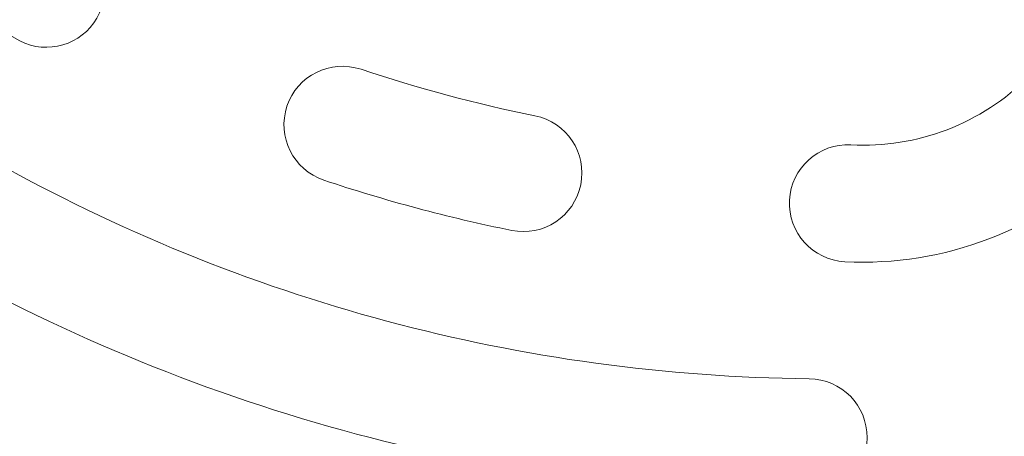
# Model space of a CAD drawing. Units: millimetres. Extents: x 570 to 14575, y -699 to 10098.
# Drawn here: x 3870 to 3954, y 5832 to 5867 of the extents above; entities that cross this region are included whole.
import ezdxf

# ---------------------------------------------------------------- set-up
doc = ezdxf.new("R2010")
doc.units = ezdxf.units.MM

msp = doc.modelspace()

# ---------------------------------------------------------------- linework, layer by layer
at = {"color": 7, "linetype": 'Continuous', "lineweight": 5}
msp.add_line((3869.55, 5865.569), (3867.228, 5866.887), dxfattribs=at)
for centre, radius, start, end in [((3941.597, 5876.648), 30.003, 267.02964, 2.97036), ((3941.599, 5876.646), 20.002, 267.0297, 2.9703), ((3871.822, 5870.023), 5, 242.98033, 56.89753), ((3897.124, 5858.399), 5, 71.47317, 251.46362), ((3938.419, 5981.641), 124.976, 251.47539, 258.53217), ((3912.577, 5854.26), 5, 258.52758, 78.52063), ((3940.303, 5851.678), 5, 87.02089, 267.01761), ((3938.417, 5981.639), 144.973, 240.57104, 269.43652), ((3938.418, 5981.64), 134.974, 251.47539, 258.53217), ((3938.415, 5981.638), 154.971, 240.57104, 269.43652), ((3936.941, 5831.673), 5, 269.42839, 89.42621)]:
    msp.add_arc(centre, radius, start, end, dxfattribs=at)
msp.add_open_spline([(3780.353, 5780.012), (3780.566, 5779.863), (3783.187, 5778.018), (3788.635, 5774.481), (3796.667, 5769.493), (3805.115, 5764.656), (3813.659, 5760.114), (3822.359, 5755.845), (3831.218, 5751.845), (3840.257, 5748.104), (3849.441, 5744.642), (3858.762, 5741.467), (3868.184, 5738.588), (3877.721, 5736.002), (3887.342, 5733.719), (3896.996, 5731.752), (3906.685, 5730.101), (3916.405, 5728.76), (3926.163, 5727.734), (3935.927, 5727.025), (3945.684, 5726.636), (3955.424, 5726.564), (3965.208, 5726.808), (3974.551, 5727.339), (3983.178, 5728.106), (3990.847, 5729.021), (3997.75, 5730.035), (4004.055, 5731.198), (4009.856, 5732.525), (4015.367, 5734.054), (4020.637, 5735.794), (4025.699, 5737.75), (4030.571, 5739.926), (4035.374, 5742.38), (4040.096, 5745.128), (4044.753, 5748.193), (4049.243, 5751.515), (4053.57, 5755.1), (4057.707, 5758.931), (4061.638, 5762.997), (4065.348, 5767.284), (4068.823, 5771.78), (4072.046, 5776.467), (4075.007, 5781.332), (4077.67, 5786.317), (4080.002, 5791.338), (4082.028, 5796.378), (4083.789, 5801.48), (4085.32, 5806.72), (4086.633, 5812.116), (4087.748, 5817.698), (4088.689, 5823.535), (4089.531, 5829.891), (4090.37, 5837.413), (4091.073, 5846.02), (4091.537, 5855.424), (4091.7, 5864.926), (4091.558, 5874.519), (4091.105, 5884.187), (4090.339, 5893.914), (4089.259, 5903.664), (4087.865, 5913.4), (4086.16, 5923.087), (4084.147, 5932.709), (4081.827, 5942.259), (4079.203, 5951.727), (4076.278, 5961.106), (4073.052, 5970.386), (4069.531, 5979.559), (4065.715, 5988.617), (4061.61, 5997.55), (4057.213, 6006.362), (4052.547, 6015.006), (4047.612, 6023.455), (4042.856, 6031.08), (4039.624, 6035.818), (4038.219, 6037.878)], degree=3, knots=[0, 0, 0, 0, 0.001312, 0.016175, 0.03276, 0.049016, 0.065279, 0.081568, 0.097905, 0.114312, 0.130916, 0.147415, 0.163985, 0.180617, 0.197263, 0.213869, 0.230325, 0.246852, 0.263375, 0.279835, 0.296253, 0.312652, 0.328995, 0.345652, 0.359879, 0.372713, 0.384661, 0.395172, 0.405159, 0.414764, 0.424088, 0.433206, 0.442172, 0.451027, 0.460422, 0.469735, 0.479148, 0.488594, 0.498073, 0.50758, 0.517113, 0.526666, 0.536232, 0.545806, 0.555397, 0.564744, 0.573749, 0.582829, 0.592011, 0.601349, 0.610915, 0.620817, 0.631271, 0.643331, 0.659035, 0.674868, 0.690856, 0.706997, 0.723282, 0.739697, 0.756233, 0.772783, 0.789323, 0.805854, 0.82238, 0.838901, 0.85542, 0.87194, 0.888461, 0.904987, 0.921518, 0.938058, 0.954665, 0.971065, 0.987419, 1, 1, 1, 1], dxfattribs=at)

doc.saveas('drawing.dxf')
